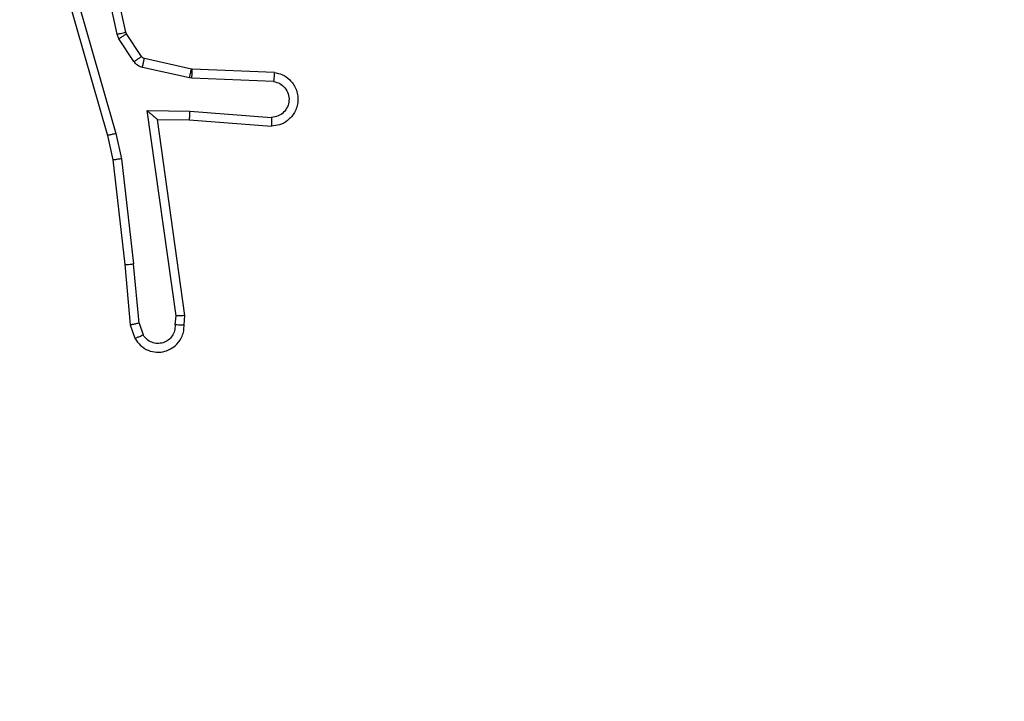
# Model space of a CAD drawing. Units: millimetres. Extents: x 1041 to 2399, y 367 to 1020.
# Drawn here: x 1921 to 1923, y 527 to 528 of the extents above; entities that cross this region are included whole.
import ezdxf

# ---------------------------------------------------------------- set-up
doc = ezdxf.new("R2010")
doc.units = ezdxf.units.MM
doc.header["$LTSCALE"] = 50
doc.header["$PDSIZE"] = -1
doc.layers.add('VP-DIM', color=7, linetype='Continuous')
doc.layers.add('VP-HIC', color=6, linetype='Continuous')
doc.layers.add('VP-EQ', color=7, linetype='Continuous', true_color=0x8a3492)
doc.dimstyles.get("Standard").update_dxf_attribs({"dimtxt": 14, "dimasz": 20, "dimexe": 20, "dimexo": 50, "dimgap": 20, "dimtad": 0, "dimdec": 0, "dimzin": 0, "dimdsep": 46, "dimtxsty": 'Standard', "dimcen": -0.09, "dimadec": 0, "dimazin": 0, "dimtfac": 1, "dimtdec": 4, "dimtofl": 0, "dimtmove": 0, "dimatfit": 3, "dimfxl": 70, "dimfxlon": 1, "dimtolj": 1, "dimtzin": 0, "dimarcsym": 0})

# ---------------------------------------------------------------- blocks, each defined once
blk = doc.blocks.new('*D17')
at = {"layer": 'Defpoints', "color": 0}
for p in [(2171.5302, 1000.4855), (2171.5302, 685.8415), (1522.6163, 518.7984)]:
    blk.add_point(p, dxfattribs=at)
at = {"layer": 'VP-DIM', "color": 0, "lineweight": -2}
for p, q in [((1522.6163, 930.4855), (1522.6163, 1020.4855)), ((2171.5302, 930.4855), (2171.5302, 1020.4855)), ((1542.6163, 1000.4855), (1808.4066, 1000.4855)), ((2151.5302, 1000.4855), (1885.7399, 1000.4855))]:
    blk.add_line(p, q, dxfattribs=at)
at = {"layer": 'VP-DIM', "color": 0}
for points in [[(1542.6163, 1003.8188), (1542.6163, 997.1522), (1522.6163, 1000.4855)], [(2151.5302, 997.1522), (2151.5302, 1003.8188), (2171.5302, 1000.4855)]]:
    blk.add_solid(points, dxfattribs=at)
at = {"layer": 'VP-DIM', "color": 0, "insert": (1847.0733, 1000.4855), "char_height": 14, "attachment_point": 5}
blk.add_mtext('\\A1;649', dxfattribs=at)
blk = doc.blocks.new('*D18')
at = {"layer": 'Defpoints', "color": 0}
for p in [(2021.4553, 929.6302), (2021.4553, 681.6381), (1672.7189, 524.9664)]:
    blk.add_point(p, dxfattribs=at)
at = {"layer": 'VP-DIM', "color": 0, "lineweight": -2}
for p, q in [((1672.7189, 859.6302), (1672.7189, 949.6302)), ((2021.4553, 859.6302), (2021.4553, 949.6302)), ((1692.7189, 929.6302), (1808.4204, 929.6302)), ((2001.4553, 929.6302), (1885.7538, 929.6302))]:
    blk.add_line(p, q, dxfattribs=at)
at = {"layer": 'VP-DIM', "color": 0}
for points in [[(1692.7189, 932.9635), (1692.7189, 926.2968), (1672.7189, 929.6302)], [(2001.4553, 926.2968), (2001.4553, 932.9635), (2021.4553, 929.6302)]]:
    blk.add_solid(points, dxfattribs=at)
at = {"layer": 'VP-DIM', "color": 0, "insert": (1847.0871, 929.6302), "char_height": 14, "attachment_point": 5}
blk.add_mtext('\\A1;349', dxfattribs=at)
blk = doc.blocks.new('*D19')
at = {"layer": 'Defpoints', "color": 0}
for p in [(2017.1855, 690.4855), (1676.8505, 516.6114), (2261.4574, 516.6114)]:
    blk.add_point(p, dxfattribs=at)
at = {"layer": 'VP-DIM', "color": 0, "lineweight": -2}
for p, q in [((2191.4574, 690.4855), (2281.4574, 690.4855)), ((2261.4574, 670.4855), (2261.4574, 639.8818)), ((2261.4574, 536.6114), (2261.4574, 567.2151)), ((2191.4574, 516.6114), (2281.4574, 516.6114))]:
    blk.add_line(p, q, dxfattribs=at)
at = {"layer": 'VP-DIM', "color": 0}
for points in [[(2264.7907, 670.4855), (2258.124, 670.4855), (2261.4574, 690.4855)], [(2258.124, 536.6114), (2264.7907, 536.6114), (2261.4574, 516.6114)]]:
    blk.add_solid(points, dxfattribs=at)
at = {"layer": 'VP-DIM', "color": 0, "insert": (2261.4574, 603.5484), "char_height": 14, "attachment_point": 5, "rotation": 90}
blk.add_mtext('\\A1;174', dxfattribs=at)
blk = doc.blocks.new('*D20')
at = {"layer": 'Defpoints', "color": 0}
for p in [(2016.8557, 840.4855), (1683.2832, 366.6114), (2378.7701, 366.6114)]:
    blk.add_point(p, dxfattribs=at)
at = {"layer": 'VP-DIM', "color": 0, "lineweight": -2}
for p, q in [((2308.7701, 840.4855), (2398.7701, 840.4855)), ((2378.7701, 820.4855), (2378.7701, 642.2151)), ((2378.7701, 386.6114), (2378.7701, 564.8818)), ((2308.7701, 366.6114), (2398.7701, 366.6114))]:
    blk.add_line(p, q, dxfattribs=at)
at = {"layer": 'VP-DIM', "color": 0}
for points in [[(2382.1034, 820.4855), (2375.4368, 820.4855), (2378.7701, 840.4855)], [(2375.4368, 386.6114), (2382.1034, 386.6114), (2378.7701, 366.6114)]]:
    blk.add_solid(points, dxfattribs=at)
at = {"layer": 'VP-DIM', "color": 0, "insert": (2378.7701, 603.5484), "char_height": 14, "attachment_point": 5, "rotation": 90}
blk.add_mtext('\\A1;474', dxfattribs=at)
blk = doc.blocks.new('1437')
at = {"color": 7, "linetype": 'Continuous', "lineweight": 25}
for p, q in [((1920.8605, 528.2358), (1920.7972, 528.5293)), ((1920.8408, 528.2313), (1920.7781, 528.5221)), ((1920.6986, 528.4246), (1920.8192, 528.004)), ((1920.7181, 528.4286), (1920.8385, 528.0086)), ((1920.8451, 528.221), (1920.8408, 528.2313)), ((1920.8788, 528.1697), (1920.8451, 528.221)), ((1920.8619, 528.2323), (1920.8605, 528.2358)), ((1920.8956, 528.181), (1920.8619, 528.2323)), ((1921.0077, 528.153), (1920.9021, 528.1765)), ((1921.0034, 528.1331), (1920.8976, 528.1566)), ((1921.0088, 528.1324), (1921.0034, 528.1331)), ((1921.0096, 528.1527), (1921.0077, 528.153)), ((1921.192, 528.1251), (1921.0088, 528.1324)), ((1921.1938, 528.1453), (1921.0096, 528.1527)), ((1920.9084, 528.0599), (1921.0038, 528.0589)), ((1920.9731, 527.5995), (1920.9084, 528.0599)), ((1921.0038, 528.0589), (1921.1875, 528.0446)), ((1920.9315, 528.04), (1921.0029, 528.0393)), ((1920.9932, 527.6004), (1920.9315, 528.04)), ((1921.0029, 528.0393), (1921.187, 528.025)), ((1920.8192, 528.004), (1920.8316, 527.9491)), ((1920.8385, 528.0086), (1920.8512, 527.952)), ((1920.8316, 527.9491), (1920.8581, 527.7146)), ((1920.8512, 527.952), (1920.8779, 527.7162)), ((1920.8581, 527.7146), (1920.8706, 527.5793)), ((1920.8902, 527.5831), (1920.8779, 527.7162)), ((1920.8706, 527.5793), (1920.8811, 527.5494)), ((1920.8902, 527.5831), (1920.8994, 527.557)), ((1920.9711, 527.5792), (1920.9731, 527.5995)), ((1920.9912, 527.5793), (1920.9932, 527.6004))]:
    blk.add_line(p, q, dxfattribs=at)
for points, knots in [([(1920.8408, 528.2313), (1920.8434, 528.2318), (1920.8486, 528.2329), (1920.8551, 528.2344), (1920.8596, 528.2355), (1920.8602, 528.2357), (1920.8605, 528.2358)], [0, 0, 0, 0, 0.250107, 0.500242, 0.749907, 1, 1, 1, 1]), ([(1920.8451, 528.221), (1920.8476, 528.2226), (1920.8526, 528.2258), (1920.8581, 528.2296), (1920.8614, 528.2318), (1920.8618, 528.2321), (1920.8619, 528.2323)], [0, 0, 0, 0, 0.279816, 0.559126, 0.779492, 1, 1, 1, 1]), ([(1920.8788, 528.1697), (1920.8812, 528.1713), (1920.8862, 528.1746), (1920.8917, 528.1783), (1920.895, 528.1805), (1920.8954, 528.1808), (1920.8956, 528.181)], [0, 0, 0, 0, 0.279702, 0.558927, 0.779404, 1, 1, 1, 1]), ([(1920.9021, 528.1765), (1920.9008, 528.1769), (1920.8982, 528.1778), (1920.8965, 528.1799), (1920.8956, 528.181)], [0, 0, 0, 0, 0.485011, 1, 1, 1, 1]), ([(1920.8976, 528.1566), (1920.8983, 528.1595), (1920.8996, 528.1653), (1920.901, 528.1719), (1920.9019, 528.1758), (1920.902, 528.1763), (1920.9021, 528.1765)], [0, 0, 0, 0, 0.279882, 0.559036, 0.779762, 1, 1, 1, 1]), ([(1920.8976, 528.1566), (1920.8958, 528.1572), (1920.892, 528.1583), (1920.8869, 528.1612), (1920.8823, 528.165), (1920.8799, 528.1681), (1920.8788, 528.1697)], [0, 0, 0, 0, 0.249723, 0.499958, 0.750088, 1, 1, 1, 1]), ([(1921.0034, 528.1331), (1921.004, 528.136), (1921.0053, 528.1418), (1921.0067, 528.1483), (1921.0076, 528.1522), (1921.0077, 528.1527), (1921.0077, 528.153)], [0, 0, 0, 0, 0.2798879, 0.5590106, 0.7793879, 1, 1, 1, 1]), ([(1921.0088, 528.1324), (1921.0089, 528.1354), (1921.0091, 528.1413), (1921.0094, 528.148), (1921.0096, 528.152), (1921.0096, 528.1525), (1921.0096, 528.1527)], [0, 0, 0, 0, 0.279821, 0.558867, 0.779485, 1, 1, 1, 1]), ([(1921.1938, 528.1453), (1921.1995, 528.1441), (1921.2122, 528.1414), (1921.2264, 528.1314), (1921.2363, 528.1198), (1921.2425, 528.1085), (1921.2463, 528.0953), (1921.247, 528.0813), (1921.2444, 528.0678), (1921.2378, 528.0523), (1921.225, 528.0374), (1921.2061, 528.0269), (1921.1931, 528.0256), (1921.187, 528.025)], [0, 0, 0, 0, 0.096973, 0.213431, 0.279269, 0.349979, 0.4256, 0.504881, 0.580478, 0.652204, 0.783417, 0.899374, 1, 1, 1, 1]), ([(1921.1938, 528.1453), (1921.1938, 528.1453), (1921.1938, 528.1451), (1921.1937, 528.1437), (1921.1935, 528.1418), (1921.1932, 528.1383), (1921.1927, 528.1327), (1921.1923, 528.1276), (1921.192, 528.1251)], [0, 0, 0, 0, 0.131933, 0.262358, 0.390595, 0.516614, 0.762005, 1, 1, 1, 1]), ([(1921.192, 528.1251), (1921.1969, 528.1238), (1921.2066, 528.1213), (1921.2182, 528.1111), (1921.2255, 528.0978), (1921.2274, 528.0827), (1921.2238, 528.0679), (1921.2151, 528.0556), (1921.2024, 528.0468), (1921.1925, 528.0453), (1921.1875, 528.0446)], [0, 0, 0, 0, 0.124984, 0.250042, 0.374954, 0.499975, 0.624921, 0.749959, 0.874883, 1, 1, 1, 1]), ([(1920.9084, 528.0599), (1920.9114, 528.0572), (1920.9164, 528.0528), (1920.9226, 528.0476), (1920.9266, 528.0441), (1920.9293, 528.0418), (1920.9311, 528.0403), (1920.9314, 528.0401), (1920.9315, 528.04)], [0, 0, 0, 0, 0.300649, 0.503004, 0.651016, 0.780923, 0.89591, 1, 1, 1, 1]), ([(1921.0038, 528.0589), (1921.0036, 528.0564), (1921.0033, 528.0512), (1921.003, 528.0447), (1921.0028, 528.0403), (1921.0029, 528.0396), (1921.0029, 528.0393)], [0, 0, 0, 0, 0.250502, 0.500156, 0.749996, 1, 1, 1, 1]), ([(1921.1875, 528.0446), (1921.1875, 528.0422), (1921.1874, 528.0372), (1921.1872, 528.0306), (1921.1871, 528.0269), (1921.187, 528.0252), (1921.187, 528.0251), (1921.187, 528.025)], [0, 0, 0, 0, 0.238255, 0.483995, 0.737268, 0.867678, 1, 1, 1, 1]), ([(1920.8385, 528.0086), (1920.8368, 528.0082), (1920.8334, 528.0073), (1920.8289, 528.0062), (1920.8253, 528.0054), (1920.822, 528.0046), (1920.8197, 528.0041), (1920.8193, 528.004), (1920.8192, 528.004)], [0, 0, 0, 0, 0.1742453, 0.3340555, 0.4799384, 0.6121058, 0.8335157, 1, 1, 1, 1]), ([(1920.8512, 527.952), (1920.8496, 527.9518), (1920.8465, 527.9513), (1920.8423, 527.9506), (1920.8387, 527.95), (1920.8351, 527.9495), (1920.8322, 527.9491), (1920.8318, 527.9491), (1920.8316, 527.9491)], [0, 0, 0, 0, 0.155251, 0.301903, 0.439887, 0.569347, 0.801555, 1, 1, 1, 1]), ([(1920.8581, 527.7146), (1920.8584, 527.7146), (1920.859, 527.7145), (1920.8636, 527.7148), (1920.8701, 527.7154), (1920.8753, 527.7159), (1920.8779, 527.7162)], [0, 0, 0, 0, 0.250051, 0.499826, 0.749699, 1, 1, 1, 1]), ([(1920.8902, 527.5831), (1920.8886, 527.5828), (1920.8855, 527.5821), (1920.8813, 527.5812), (1920.8778, 527.5804), (1920.8742, 527.5797), (1920.8713, 527.5793), (1920.8708, 527.5793), (1920.8706, 527.5793)], [0, 0, 0, 0, 0.155857, 0.303334, 0.441142, 0.570425, 0.802306, 1, 1, 1, 1]), ([(1920.8811, 527.5494), (1920.8849, 527.5436), (1920.8926, 527.5322), (1920.9102, 527.5215), (1920.9294, 527.5172), (1920.9468, 527.5191), (1920.9625, 527.5254), (1920.9768, 527.5364), (1920.9863, 527.5511), (1920.991, 527.5663), (1920.9911, 527.5749), (1920.9912, 527.5793)], [0, 0, 0, 0, 0.131615, 0.258821, 0.381591, 0.499875, 0.587787, 0.70033, 0.837501, 0.915656, 1, 1, 1, 1]), ([(1920.9711, 527.5792), (1920.971, 527.5748), (1920.9708, 527.5661), (1920.9651, 527.5541), (1920.9561, 527.5446), (1920.9443, 527.5387), (1920.9313, 527.537), (1920.9184, 527.5397), (1920.907, 527.5464), (1920.9019, 527.5535), (1920.8994, 527.557)], [0, 0, 0, 0, 0.125011, 0.250003, 0.375111, 0.499918, 0.624988, 0.749773, 0.874793, 1, 1, 1, 1]), ([(1920.9912, 527.5793), (1920.9911, 527.5793), (1920.9909, 527.5792), (1920.9896, 527.5791), (1920.9876, 527.5791), (1920.9842, 527.5791), (1920.9786, 527.5791), (1920.9736, 527.5791), (1920.9711, 527.5792)], [0, 0, 0, 0, 0.133728, 0.264734, 0.393655, 0.519937, 0.764489, 1, 1, 1, 1]), ([(1920.9932, 527.6004), (1920.993, 527.6004), (1920.9926, 527.6002), (1920.9896, 527.6), (1920.9859, 527.5998), (1920.9822, 527.5997), (1920.9779, 527.5996), (1920.9747, 527.5995), (1920.9731, 527.5995)], [0, 0, 0, 0, 0.1982249, 0.4303137, 0.5595172, 0.6975401, 0.8442711, 1, 1, 1, 1]), ([(1920.8811, 527.5494), (1920.8813, 527.5494), (1920.8819, 527.5496), (1920.885, 527.5508), (1920.8884, 527.5523), (1920.8917, 527.5536), (1920.8954, 527.5552), (1920.898, 527.5564), (1920.8994, 527.557)], [0, 0, 0, 0, 0.222961, 0.463273, 0.590598, 0.72254, 0.859168, 1, 1, 1, 1])]:
    blk.add_open_spline(points, degree=3, knots=knots, dxfattribs=at)
blk = doc.blocks.new('wd1437 2d')
at = {"layer": 'VP-EQ', "color": 0}
blk.add_blockref('1437', (0, 0), dxfattribs=at)

msp = doc.modelspace()

# ---------------------------------------------------------------- block references
at = {"layer": 'VP-HIC', "color": 0}
msp.add_blockref('wd1437 2d', (0, 0), dxfattribs=at)

# ---------------------------------------------------------------- dimensions: what is measured, and where the dimension line sits
at = {"layer": 'VP-DIM', "color": 0}
for base, p1, p2, picture, middle in [((2171.5302, 1000.4855), (1522.6163, 518.7984), (2171.5302, 685.8415), '*D17', (1847.0733, 1000.4855)), ((2021.4553, 929.6302), (1672.7189, 524.9664), (2021.4553, 681.6381), '*D18', (1847.0871, 929.6302))]:
    dim = msp.add_linear_dim(base=base, p1=p1, p2=p2, dimstyle='Standard', dxfattribs=at)
    dim.commit()
    dim.dimension.update_dxf_attribs({"geometry": picture, "text_midpoint": middle})
for base, p1, p2, picture, middle in [((2378.7701, 366.6114), (2016.8557, 840.4855), (1683.2832, 366.6114), '*D20', (2378.7701, 603.5484)), ((2261.4574, 516.6114), (2017.1855, 690.4855), (1676.8505, 516.6114), '*D19', (2261.4574, 603.5484))]:
    dim = msp.add_linear_dim(base=base, p1=p1, p2=p2, angle=90, dimstyle='Standard', dxfattribs=at)
    dim.commit()
    dim.dimension.update_dxf_attribs({"geometry": picture, "text_midpoint": middle})

doc.saveas('drawing.dxf')
